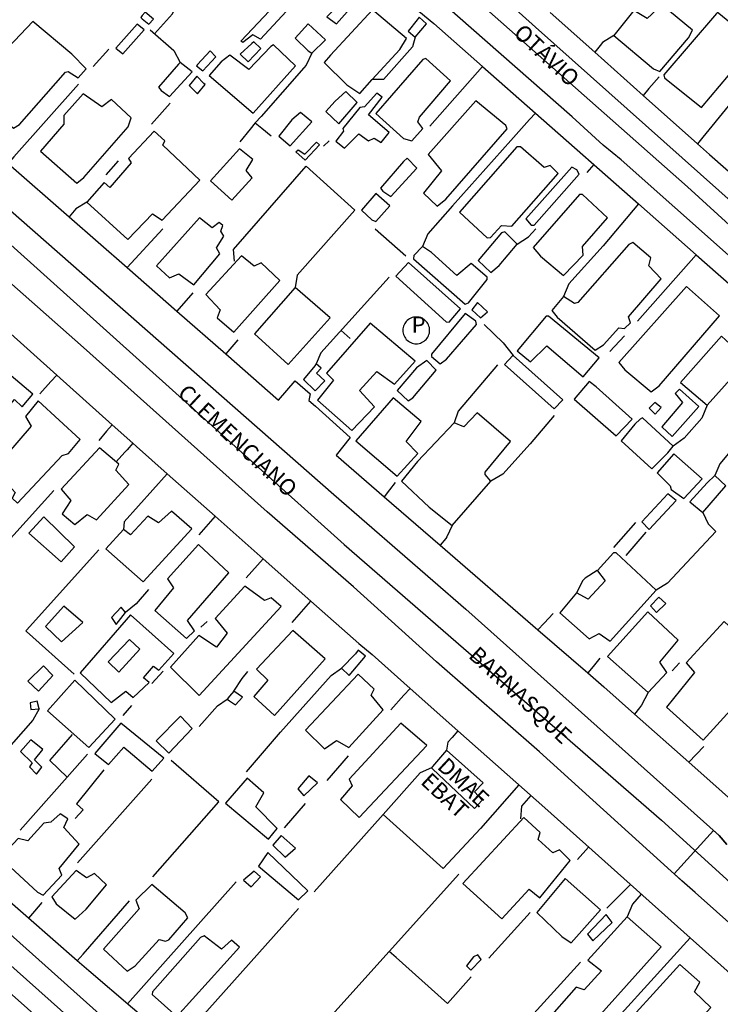
# Model space of a CAD drawing. Units: millimetres. Extents: x 178306 to 180721, y 1668731 to 1671507.
# Drawn here: x 179782 to 179891, y 1670526 to 1670678 of the extents above; entities that cross this region are included whole.
import ezdxf
from ezdxf.enums import TextEntityAlignment as Align

# ---------------------------------------------------------------- set-up
doc = ezdxf.new("R2010")
doc.units = ezdxf.units.MM
doc.header["$LTSCALE"] = 5
for name, color, linetype in [('V-CRUZAMENTO', 1, 'Continuous'), ('V-EDIFICACAO', 2, 'Continuous'), ('V-EDIFICACAO_IDENTIFICADA', 6, 'Continuous'), ('V-EIXO_DE_LOGRADOURO', 3, 'Continuous'), ('V-LOTE', 1, 'Continuous'), ('V-NOME_DOS_LOGRADOUROS', 7, 'Continuous'), ('V-QUADRA', 2, 'Continuous'), ('V-TESTADA', 5, 'Continuous')]:
    doc.layers.add(name, color=color, linetype=linetype)

msp = doc.modelspace()

# ---------------------------------------------------------------- linework, layer by layer
at = {"layer": 'V-CRUZAMENTO'}
msp.add_lwpolyline([(179891.63, 1670550.42), (179890.43, 1670551.82), (179889.56, 1670552.6), (179883.48, 1670545.9), (179886.71, 1670543.01), (179897.09, 1670533.78)], dxfattribs=at)
at = {"layer": 'V-EDIFICACAO'}
for points in [[(179816.75, 1670674.62), (179816.4, 1670674.85), (179822.62, 1670681.42), (179824.09, 1670680.17), (179819.44, 1670675.16), (179818.26, 1670675.8), (179816.75, 1670674.62)], [(179832.17, 1670681.07), (179829.72, 1670678.6), (179831.24, 1670677.49), (179833.7, 1670680.31), (179832.49, 1670681.38), (179832.17, 1670681.07)], [(179836.76, 1670668.87), (179841.03, 1670673.55), (179842.07, 1670675.22), (179836.77, 1670679.68), (179830.29, 1670672.67), (179829.31, 1670671.52), (179832.84, 1670668.06), (179834.83, 1670666.75), (179836.76, 1670668.87)], [(179877.22, 1670679.58), (179874.16, 1670675.7), (179880.26, 1670670.54), (179881.24, 1670670.13), (179885.72, 1670675.35), (179886.32, 1670676.51), (179881.57, 1670680.44), (179879.3, 1670678.35), (179877.22, 1670679.58)], [(179800.93, 1670678.5), (179801.16, 1670678.31), (179802.19, 1670677.46), (179802.92, 1670678.23), (179801.6, 1670679.32), (179801.16, 1670678.78), (179800.93, 1670678.5)], [(179843.7, 1670678.15), (179842.3, 1670676.4), (179843.41, 1670675.44), (179845.16, 1670677.52), (179844.01, 1670678.53), (179843.7, 1670678.15)], [(179890.16, 1670679.29), (179890.01, 1670679.11), (179881.9, 1670669.6), (179881.97, 1670669.17), (179887.73, 1670664.55), (179896.04, 1670674.47), (179890.38, 1670679.11), (179890.16, 1670679.29)], [(179779.47, 1670672.88), (179774.09, 1670666.53), (179775.33, 1670665.32), (179776.43, 1670665.44), (179781.26, 1670661.34), (179782.14, 1670661.91), (179789.29, 1670670.02), (179789.72, 1670670.12), (179791.25, 1670669.17), (179792.5, 1670670.55), (179790.27, 1670672.8), (179784.23, 1670677.86), (179779.47, 1670672.88)], [(179797.06, 1670673.75), (179798.13, 1670672.87), (179801.48, 1670676.56), (179800.37, 1670677.48), (179797.06, 1670673.75)], [(179824.84, 1670675.29), (179826.82, 1670673.35), (179827.41, 1670672.95), (179829.5, 1670675.05), (179826.84, 1670677.51), (179824.84, 1670675.29)], [(179817.65, 1670670.42), (179814.72, 1670672.64), (179813.38, 1670671.62), (179811.51, 1670669.49), (179818.3, 1670663.69), (179824.9, 1670671.02), (179821.46, 1670674.25), (179821.08, 1670674.01), (179817.65, 1670670.42)], [(179818.12, 1670674.45), (179816.3, 1670672.82), (179817.55, 1670671.63), (179819.51, 1670673.67), (179818.41, 1670674.72), (179818.12, 1670674.45)], [(179809.71, 1670671.23), (179809.56, 1670671), (179810.54, 1670670.26), (179812.57, 1670672.42), (179811.68, 1670673.34), (179809.71, 1670671.23)], [(179837.33, 1670663.64), (179841.57, 1670659.74), (179842.9, 1670659.42), (179844.59, 1670661.3), (179843.83, 1670662.35), (179844.09, 1670663.05), (179848.86, 1670668.68), (179845.05, 1670672.13), (179844.57, 1670672), (179837.33, 1670663.64)], [(179806.75, 1670671.26), (179803.66, 1670667.71), (179804.1, 1670667.2), (179805.39, 1670666.27), (179808.87, 1670670.08), (179807.01, 1670671.52), (179806.75, 1670671.26)], [(179810.71, 1670668.3), (179809.6, 1670669.41), (179808.4, 1670667.95), (179809.71, 1670666.69), (179810.91, 1670668.11), (179810.71, 1670668.3)], [(179792.04, 1670666.69), (179789.03, 1670663.31), (179789.02, 1670661.97), (179785.4, 1670657.79), (179791.03, 1670652.86), (179792.11, 1670653.73), (179798.99, 1670661.58), (179799.47, 1670662.96), (179796.38, 1670665.79), (179794.89, 1670664.65), (179792.04, 1670666.69)], [(179831.02, 1670665.53), (179829.57, 1670663.93), (179831.6, 1670662.03), (179834.42, 1670665.32), (179832.64, 1670667.06), (179831.02, 1670665.53)], [(179832.21, 1670661.29), (179832.28, 1670660.91), (179831.12, 1670659.35), (179832.45, 1670658.26), (179834.66, 1670660.47), (179836.16, 1670659.38), (179837.04, 1670659.79), (179838.12, 1670659.14), (179839.38, 1670660.67), (179836.16, 1670663.42), (179838.3, 1670666.17), (179837.46, 1670666.78), (179835.53, 1670664.68), (179834.83, 1670664.54), (179832.21, 1670661.29)], [(179852.79, 1670665.6), (179845.42, 1670657.26), (179847.49, 1670654.75), (179844.69, 1670651.3), (179846.8, 1670649.29), (179848.12, 1670650.38), (179857.65, 1670661.24), (179857.44, 1670661.77), (179852.79, 1670665.6)], [(179824.33, 1670662.66), (179822.32, 1670660.14), (179824.05, 1670658.6), (179827.4, 1670662.34), (179825.63, 1670663.78), (179824.33, 1670662.66)], [(179799.05, 1670656.64), (179799.45, 1670655.98), (179796.12, 1670652.17), (179795.26, 1670652.94), (179792.6, 1670649.89), (179792.6, 1670649.89), (179798.94, 1670644.13), (179802.73, 1670648.1), (179802.73, 1670648.1), (179804.23, 1670647.09), (179804.23, 1670647.09), (179810.05, 1670653.31), (179804.32, 1670658.71), (179804.63, 1670659.38), (179803.01, 1670660.87), (179803.01, 1670660.87), (179799.05, 1670656.64)], [(179824.93, 1670657.72), (179825.31, 1670658.03), (179826.33, 1670657.32), (179828.15, 1670659.18), (179828.61, 1670658.78), (179826.37, 1670656.4), (179824.93, 1670657.72)], [(179859.12, 1670658.49), (179850.24, 1670648.36), (179854.55, 1670644.39), (179855.07, 1670644.45), (179856.73, 1670646.29), (179858.37, 1670646.17), (179865.52, 1670654.32), (179864.28, 1670655.56), (179863.36, 1670655.28), (179859.69, 1670658.45), (179859.12, 1670658.49)], [(179811.72, 1670653.2), (179815, 1670650.22), (179815, 1670650.22), (179818.17, 1670653.69), (179817.26, 1670654.8), (179818.27, 1670656.51), (179818.27, 1670656.51), (179816.23, 1670658.14), (179811.72, 1670653.2)], [(179841.57, 1670656.22), (179838.04, 1670652.06), (179838.38, 1670651.62), (179839.65, 1670650.77), (179843.66, 1670655.16), (179842.15, 1670656.71), (179841.57, 1670656.22)], [(179860.53, 1670647.31), (179861.35, 1670646.36), (179861.79, 1670646.36), (179868.8, 1670654.23), (179868.41, 1670654.89), (179867.63, 1670655.33), (179860.53, 1670647.31)], [(179837.33, 1670651.23), (179835.11, 1670648.66), (179836.67, 1670647.16), (179837.32, 1670646.9), (179839.46, 1670649.32), (179837.33, 1670651.23)], [(179861.64, 1670642.88), (179862.79, 1670641.52), (179866.36, 1670638.56), (179869.4, 1670641.71), (179869.29, 1670643.04), (179873.16, 1670647.45), (179869.31, 1670651.07), (179868.85, 1670651.08), (179861.64, 1670642.88)], [(179810.02, 1670647.5), (179803.34, 1670640.05), (179805.36, 1670638.18), (179806.82, 1670638.8), (179809.16, 1670637.12), (179813.17, 1670641.88), (179812.67, 1670642.82), (179813.81, 1670644.63), (179813.34, 1670645.41), (179813.62, 1670646.29), (179813.08, 1670646.73), (179811.97, 1670645.95), (179810.02, 1670647.5), (179810.02, 1670647.5)], [(179853.13, 1670640.86), (179855.12, 1670639), (179856.41, 1670640.1), (179859.18, 1670643.4), (179857.26, 1670645.3), (179856.77, 1670645.17), (179853.13, 1670640.86)], [(179868.58, 1670634.38), (179868.05, 1670634.19), (179866.37, 1670635.3), (179864.54, 1670633.13), (179865.37, 1670632.09), (179871.27, 1670626.96), (179872.56, 1670627.82), (179874.93, 1670630.45), (179875.81, 1670630.34), (179876.7, 1670631.23), (179876.39, 1670632.17), (179881.45, 1670638.02), (179879.55, 1670640.03), (179879.85, 1670641.29), (179877.08, 1670643.68), (179876.46, 1670643.33), (179868.58, 1670634.38)], [(179816.51, 1670641.6), (179811.02, 1670635.63), (179813.24, 1670633.25), (179812.76, 1670631.97), (179815.33, 1670629.79), (179815.33, 1670629.79), (179822.44, 1670637.79), (179819.54, 1670640.52), (179818.5, 1670639.99), (179816.51, 1670641.6), (179816.51, 1670641.6), (179816.51, 1670641.6)], [(179845.93, 1670642.13), (179844.51, 1670643.04), (179843.19, 1670641.63), (179843.13, 1670641.14), (179851.13, 1670634.13), (179851.63, 1670634.32), (179854.53, 1670637.95), (179854.53, 1670638.29), (179852.07, 1670640.39), (179849.85, 1670638.56), (179845.93, 1670642.13)], [(179842.36, 1670640.55), (179840.39, 1670638.42), (179848.2, 1670631.36), (179848.65, 1670631.32), (179850.42, 1670633.39), (179842.36, 1670640.55)], [(179818.53, 1670629.5), (179823.76, 1670624.79), (179823.76, 1670624.79), (179830.22, 1670632), (179824.85, 1670636.67), (179818.53, 1670629.5)], [(179874.93, 1670625.07), (179875.83, 1670623.96), (179879.9, 1670620.52), (179881.16, 1670621.45), (179890.5, 1670632.31), (179885.39, 1670636.86), (179874.93, 1670625.07)], [(179853.04, 1670634.37), (179852.15, 1670633.22), (179853.5, 1670631.99), (179854.59, 1670632.9), (179853.04, 1670634.37)], [(179845.9, 1670626.37), (179845.9, 1670626.01), (179847.24, 1670624.86), (179848.25, 1670625.57), (179852.9, 1670630.96), (179852.77, 1670631.47), (179851.14, 1670632.65), (179845.9, 1670626.37)], [(179836.41, 1670631.18), (179836.41, 1670631.18), (179829.65, 1670623.42), (179830.78, 1670622.35), (179828.26, 1670619.22), (179828.26, 1670619.22), (179833.58, 1670614.53), (179837.1, 1670618.2), (179837.1, 1670618.2), (179834.78, 1670620.76), (179837.48, 1670623.7), (179837.48, 1670623.7), (179840.18, 1670621.73), (179843.4, 1670625.29), (179843.4, 1670625.29), (179836.41, 1670631.18)], [(179845.63, 1670630.05), (179845.62, 1670630.27), (179845.59, 1670630.48), (179845.53, 1670630.69), (179845.45, 1670630.89), (179845.35, 1670631.09), (179845.24, 1670631.27), (179845.1, 1670631.44), (179844.95, 1670631.59), (179844.78, 1670631.73), (179844.6, 1670631.84), (179844.4, 1670631.94), (179844.2, 1670632.02), (179843.99, 1670632.08), (179843.78, 1670632.11), (179843.56, 1670632.12), (179843.34, 1670632.11), (179843.13, 1670632.08), (179842.92, 1670632.02), (179842.72, 1670631.94), (179842.52, 1670631.84), (179842.34, 1670631.73), (179842.17, 1670631.59), (179842.02, 1670631.44), (179841.88, 1670631.27), (179841.77, 1670631.09), (179841.67, 1670630.89), (179841.59, 1670630.69), (179841.53, 1670630.48), (179841.5, 1670630.27), (179841.49, 1670630.05), (179841.5, 1670629.83), (179841.53, 1670629.62), (179841.59, 1670629.41), (179841.67, 1670629.21), (179841.77, 1670629.01), (179841.88, 1670628.83), (179842.02, 1670628.66), (179842.17, 1670628.51), (179842.34, 1670628.37), (179842.52, 1670628.26), (179842.72, 1670628.16), (179842.92, 1670628.08), (179843.13, 1670628.02), (179843.34, 1670627.99), (179843.56, 1670627.98), (179843.78, 1670627.99), (179843.99, 1670628.02), (179844.2, 1670628.08), (179844.4, 1670628.16), (179844.6, 1670628.26), (179844.78, 1670628.37), (179844.95, 1670628.51), (179845.1, 1670628.66), (179845.24, 1670628.83), (179845.35, 1670629.01), (179845.45, 1670629.21), (179845.53, 1670629.41), (179845.59, 1670629.62), (179845.62, 1670629.83), (179845.63, 1670630.05)], [(179864.02, 1670632.24), (179863.68, 1670632.23), (179859.19, 1670626.9), (179861.22, 1670625.18), (179863.79, 1670627.68), (179869.41, 1670622.87), (179871.89, 1670625.79), (179864.02, 1670632.24)], [(179884.48, 1670621.97), (179888.56, 1670618.45), (179894.83, 1670625.45), (179890.78, 1670629.15), (179884.48, 1670621.97)], [(179777.59, 1670625.1), (179777.59, 1670625.1), (179768.36, 1670615.54), (179768.36, 1670615.54), (179773.8, 1670610.43), (179773.8, 1670610.43), (179781.41, 1670619.37), (179781.41, 1670619.37), (179782.56, 1670618.2), (179784.21, 1670620.17), (179784.21, 1670620.17), (179780.87, 1670623.03), (179780.41, 1670622.57), (179777.59, 1670625.1)], [(179828.07, 1670624.85), (179827.85, 1670624.58), (179826.09, 1670622.46), (179827.9, 1670620.67), (179829.39, 1670622.22), (179828.14, 1670623.44), (179828.87, 1670624.21), (179828.41, 1670624.58), (179828.07, 1670624.85)], [(179843.61, 1670624.26), (179840.61, 1670620.73), (179842.31, 1670619.15), (179843.03, 1670619.63), (179846.66, 1670623.9), (179845.18, 1670625.36), (179843.61, 1670624.26)], [(179858.54, 1670626.18), (179858.53, 1670626.17), (179857.22, 1670624.77), (179864.92, 1670617.91), (179866.25, 1670619.28), (179858.55, 1670626.17), (179858.54, 1670626.18)], [(179871.39, 1670621.32), (179870.31, 1670622.14), (179868.01, 1670619.41), (179874.5, 1670613.71), (179876.99, 1670616.3), (179871.39, 1670621.32)], [(179881.59, 1670615.13), (179883.15, 1670613.64), (179887.31, 1670618.28), (179884.28, 1670620.94), (179883.62, 1670620.3), (179884.77, 1670618.87), (179881.59, 1670615.13)], [(179778.2, 1670608.57), (179781.5, 1670604.95), (179781.5, 1670604.95), (179781.04, 1670604.06), (179781.84, 1670603.29), (179781.84, 1670603.29), (179788.75, 1670610.7), (179789.75, 1670611), (179791.57, 1670613.17), (179791.57, 1670613.17), (179785.04, 1670619.14), (179783.11, 1670616.7), (179783.96, 1670615.24), (179778.2, 1670608.57)], [(179839.98, 1670619.61), (179834.21, 1670612.97), (179834.21, 1670612.97), (179840.63, 1670607.46), (179840.63, 1670607.46), (179843.81, 1670610.99), (179843.81, 1670610.99), (179842.02, 1670612.83), (179844.33, 1670615.95), (179839.98, 1670619.61), (179839.98, 1670619.61)], [(179880.48, 1670618.87), (179879.62, 1670618), (179880.51, 1670617.07), (179881.46, 1670618.09), (179880.48, 1670618.87)], [(179843.77, 1670609.75), (179841.28, 1670606.7), (179845.58, 1670602.66), (179849.14, 1670599.85), (179855.13, 1670606.68), (179854.22, 1670607.72), (179854.25, 1670608.09), (179858.13, 1670612.83), (179853.01, 1670617.26), (179850.92, 1670615.11), (179849.45, 1670615.73), (179843.77, 1670609.75)], [(179878.24, 1670616.31), (179877.4, 1670615.54), (179875.25, 1670612.97), (179880.04, 1670608.61), (179882.5, 1670611.1), (179883.3, 1670612.14), (179878.59, 1670616.53), (179878.24, 1670616.31)], [(179797.52, 1670609.34), (179794.55, 1670611.88), (179794.55, 1670611.88), (179788.59, 1670605.44), (179790.12, 1670603.72), (179788.78, 1670601.63), (179790.72, 1670599.97), (179792.64, 1670601.56), (179794.07, 1670600.74), (179799.09, 1670606.19), (179797.09, 1670608.4), (179797.52, 1670609.34), (179797.52, 1670609.34)], [(179883.4, 1670610.95), (179880.85, 1670608), (179882.88, 1670605.99), (179883.02, 1670605.4), (179884.98, 1670604.04), (179887.79, 1670607.07), (179883.4, 1670610.95)], [(179888.6, 1670606.45), (179885.92, 1670603.5), (179887.89, 1670601.87), (179891.48, 1670606), (179889.78, 1670607.58), (179888.6, 1670606.45)], [(179878.49, 1670600.42), (179879.61, 1670599.21), (179883.8, 1670603.69), (179882.51, 1670604.74), (179878.49, 1670600.42)], [(179802, 1670601.29), (179799.33, 1670598.39), (179798.24, 1670599.23), (179795.53, 1670596.21), (179801.32, 1670591.12), (179808.81, 1670599.33), (179808.81, 1670599.33), (179805.69, 1670602.08), (179803.68, 1670600.23), (179802, 1670601.29), (179802, 1670601.29)], [(179809.89, 1670596.87), (179805.09, 1670591.6), (179805.09, 1670591.6), (179806, 1670590.19), (179803.11, 1670586.68), (179808.02, 1670582.32), (179809.25, 1670583.53), (179808.15, 1670585.11), (179808.15, 1670585.11), (179814.57, 1670592.52), (179809.89, 1670596.87), (179809.89, 1670596.87)], [(179871.59, 1670592.89), (179871.59, 1670592.8), (179872.78, 1670591.27), (179870.19, 1670588.41), (179868.36, 1670589.42), (179868.36, 1670589.42), (179865.78, 1670586.33), (179870.34, 1670582.29), (179871.88, 1670583.14), (179873.55, 1670581.91), (179880.69, 1670589.81), (179880.69, 1670589.81), (179880.69, 1670589.81), (179874.49, 1670595.6), (179874.07, 1670595.63), (179871.59, 1670592.89), (179871.59, 1670592.89)], [(179812.67, 1670580.99), (179809.92, 1670582.79), (179809.92, 1670582.79), (179805.54, 1670577.89), (179805.54, 1670577.89), (179809.96, 1670573.53), (179809.96, 1670573.53), (179822.64, 1670587.31), (179822.64, 1670587.31), (179821.11, 1670588.62), (179820.1, 1670588.22), (179817.02, 1670590.44), (179817.02, 1670590.44), (179812.45, 1670585.44), (179812.45, 1670585.44), (179814.32, 1670583.17), (179814.32, 1670583.17), (179812.67, 1670580.99)], [(179881.11, 1670588.75), (179879.83, 1670587.38), (179880.73, 1670586.37), (179882.21, 1670587.77), (179881.11, 1670588.75)], [(179789.03, 1670587.35), (179786.2, 1670584.19), (179786.2, 1670584.19), (179788.64, 1670581.81), (179791.99, 1670584.83), (179791.99, 1670584.83), (179789.03, 1670587.35)], [(179797.88, 1670587.18), (179796.39, 1670585.58), (179797.14, 1670584.52), (179798.59, 1670586.36), (179797.88, 1670587.18)], [(179799.35, 1670585.98), (179791.55, 1670577.02), (179791.55, 1670577.02), (179796.33, 1670572.45), (179798.61, 1670574.17), (179799.76, 1670573.18), (179802.21, 1670575.51), (179801.35, 1670576.24), (179802.9, 1670578.04), (179803.75, 1670577.44), (179803.75, 1670577.44), (179806.04, 1670580), (179806.04, 1670580), (179806.04, 1670580), (179799.35, 1670585.98), (179799.35, 1670585.98)], [(179873.17, 1670579.56), (179873.17, 1670579.56), (179879.44, 1670573.98), (179879.44, 1670573.98), (179882.34, 1670577.1), (179881.27, 1670578.68), (179884.09, 1670582.08), (179879.4, 1670586.46), (179879.4, 1670586.46), (179873.17, 1670579.56)], [(179885.34, 1670578.58), (179886.61, 1670577.06), (179886.61, 1670577.06), (179882.29, 1670571.7), (179887.96, 1670566.62), (179892.73, 1670571.82), (179892.13, 1670572.57), (179892.13, 1670572.57), (179897.57, 1670579.11), (179897.57, 1670579.11), (179891.2, 1670584.96), (179885.34, 1670578.58)], [(179795.88, 1670578.71), (179795.88, 1670578.71), (179797.52, 1670577.13), (179797.52, 1670577.13), (179800.81, 1670580.7), (179799.18, 1670582.19), (179795.88, 1670578.71)], [(179818.82, 1670577.57), (179818.82, 1670577.57), (179820.58, 1670575.9), (179818.44, 1670573.36), (179821.63, 1670570.44), (179821.63, 1670570.44), (179829.45, 1670579.17), (179829.45, 1670579.17), (179824.48, 1670583.59), (179818.82, 1670577.57)], [(179834.18, 1670579.99), (179831.97, 1670577.73), (179833.18, 1670576.63), (179835.69, 1670579.62), (179834.57, 1670580.52), (179834.18, 1670579.99)], [(179785.87, 1670578.11), (179783.43, 1670575.75), (179785.08, 1670574.2), (179787.33, 1670576.59), (179787.33, 1670576.59), (179785.87, 1670578.11), (179785.87, 1670578.11)], [(179826.44, 1670568.14), (179826.44, 1670568.14), (179829.37, 1670565.25), (179831.2, 1670566.55), (179833.15, 1670565.47), (179838.44, 1670571.3), (179838.44, 1670571.3), (179836.57, 1670573.56), (179837.03, 1670574.49), (179834.57, 1670576.83), (179826.44, 1670568.14)], [(179792.91, 1670565.44), (179792.91, 1670565.44), (179796.99, 1670569.83), (179796.99, 1670569.83), (179790.72, 1670575.91), (179786.52, 1670571.15), (179786.52, 1670571.15), (179792.91, 1670565.44)], [(179814.32, 1670572.97), (179814.68, 1670572.71), (179815.61, 1670572.05), (179816.67, 1670573.24), (179815.32, 1670574.19), (179814.68, 1670573.41), (179814.32, 1670572.97)], [(179783.8, 1670572.36), (179783.9, 1670571.33), (179785.2, 1670571.44), (179784.91, 1670572.64), (179783.8, 1670572.36)], [(179807.06, 1670570.3), (179803.31, 1670566.48), (179803.31, 1670566.48), (179805.28, 1670564.58), (179808.87, 1670568.43), (179807.06, 1670570.3), (179807.06, 1670570.3)], [(179797.83, 1670569.22), (179793.81, 1670564.55), (179793.81, 1670564.55), (179795.95, 1670562.83), (179798.33, 1670565.49), (179798.33, 1670565.49), (179802.69, 1670561.82), (179802.69, 1670561.82), (179804.51, 1670563.8), (179804.51, 1670563.8), (179797.83, 1670569.22)], [(179833.16, 1670560.56), (179833.63, 1670559.55), (179831.85, 1670557.43), (179834.72, 1670554.61), (179834.72, 1670554.61), (179845.2, 1670565.75), (179841.2, 1670569.22), (179841.2, 1670569.22), (179833.16, 1670560.56)], [(179783.92, 1670566.67), (179782.34, 1670564.84), (179784.13, 1670563.08), (179783.72, 1670562.45), (179784.78, 1670561.33), (179785.62, 1670562.42), (179784.5, 1670563.57), (179785.79, 1670565.13), (179783.92, 1670566.67)], [(179826.95, 1670561.1), (179826.95, 1670561.1), (179825.23, 1670559.05), (179826.19, 1670557.98), (179826.19, 1670557.98), (179828.28, 1670560), (179826.95, 1670561.1)], [(179817.38, 1670560.71), (179814.04, 1670556.84), (179814.04, 1670556.84), (179820.71, 1670551.26), (179820.71, 1670551.26), (179822.06, 1670552.94), (179818.73, 1670556.29), (179819.96, 1670558.45), (179817.38, 1670560.71), (179817.38, 1670560.71)], [(179789.02, 1670553.06), (179789.66, 1670554.4), (179788.44, 1670555.2), (179787.02, 1670553.88), (179785.95, 1670553.74), (179783.45, 1670551.01), (179781.94, 1670551.39), (179779.79, 1670549.04), (179779.38, 1670548.2), (179784.95, 1670543.07), (179785.84, 1670542.6), (179788.74, 1670545.7), (179788.3, 1670546.72), (179791.41, 1670550.47), (179789.02, 1670553.06)], [(179860.19, 1670554.6), (179860.19, 1670554.6), (179850.78, 1670544.39), (179856.83, 1670538.96), (179861.02, 1670543.52), (179861.02, 1670543.52), (179862.68, 1670542.21), (179862.68, 1670542.21), (179867.4, 1670547.99), (179867.4, 1670547.99), (179865.74, 1670549.63), (179864.7, 1670549.13), (179862.41, 1670551.21), (179862.75, 1670552.29), (179860.19, 1670554.6), (179860.19, 1670554.6)], [(179822.65, 1670551.86), (179821.37, 1670550.36), (179823.28, 1670548.46), (179823.28, 1670548.46), (179824.9, 1670549.87), (179824.9, 1670549.87), (179822.65, 1670551.86)], [(179820.57, 1670549.18), (179820.57, 1670549.18), (179819.14, 1670547.1), (179819.14, 1670547.1), (179825.36, 1670541.86), (179825.36, 1670541.86), (179826.81, 1670543.26), (179826.81, 1670543.26), (179820.57, 1670549.18)], [(179790.92, 1670546.41), (179787.15, 1670542.33), (179787.85, 1670541.26), (179790.76, 1670538.9), (179792.46, 1670540.43), (179795.65, 1670544.22), (179793.77, 1670545.96), (179792.51, 1670545.3), (179790.92, 1670546.41)], [(179818.49, 1670546.31), (179816.85, 1670544.9), (179818.01, 1670543.87), (179818.01, 1670543.87), (179819.45, 1670545.45), (179818.49, 1670546.31), (179818.49, 1670546.31)], [(179802.63, 1670544.27), (179800.18, 1670541.82), (179800.68, 1670540.46), (179795.18, 1670534.24), (179798.85, 1670530.81), (179800.08, 1670531.67), (179803.76, 1670535.74), (179804.74, 1670535.46), (179805.27, 1670535.68), (179808.2, 1670539.09), (179807.78, 1670539.84), (179802.63, 1670544.27)], [(179866.61, 1670545.2), (179862.21, 1670539.92), (179862.21, 1670539.92), (179866.1, 1670536.22), (179867.56, 1670535.2), (179872.08, 1670540.32), (179866.61, 1670545.2)], [(179870.05, 1670536.56), (179870.91, 1670535.55), (179870.91, 1670535.55), (179873.9, 1670538.36), (179873.9, 1670538.36), (179872.97, 1670539.62), (179870.05, 1670536.56)], [(179868.31, 1670528.37), (179863.39, 1670522.8), (179867.61, 1670519.11), (179867.61, 1670519.11), (179881.48, 1670534.59), (179881.48, 1670534.59), (179876.2, 1670539.24), (179876.2, 1670539.24), (179870.09, 1670532.55), (179870.09, 1670532.55), (179872.24, 1670530.89), (179872.24, 1670530.89), (179869.56, 1670527.94), (179868.31, 1670528.37)], [(179810.72, 1670536.28), (179810.17, 1670536.02), (179802.76, 1670527.62), (179802.7, 1670527.24), (179806.49, 1670523.8), (179816.23, 1670534.56), (179814.99, 1670535.61), (179813.4, 1670534.22), (179810.72, 1670536.28)], [(179852.4, 1670533.05), (179851.32, 1670531.67), (179852.01, 1670531), (179853.6, 1670532.62), (179853.09, 1670533.38), (179852.4, 1670533.05)], [(179873.49, 1670519.87), (179879.36, 1670514.56), (179879.36, 1670514.56), (179889.13, 1670525.18), (179886.62, 1670527.65), (179887.47, 1670529.11), (179884.35, 1670531.88), (179873.49, 1670519.87)]]:
    msp.add_lwpolyline(points, close=True, dxfattribs=at)
at = {"layer": 'V-EDIFICACAO_IDENTIFICADA'}
msp.add_lwpolyline([(179845.91, 1670562.31), (179846.08, 1670562.15), (179852.57, 1670556), (179853.75, 1670557.29), (179852.6, 1670558.58), (179853.9, 1670559.98), (179848.24, 1670565.04), (179846.08, 1670562.51), (179845.91, 1670562.31)], close=True, dxfattribs=at)
at = {"layer": 'V-EIXO_DE_LOGRADOURO'}
for points in [[(179748.12, 1670690.22), (179748.12, 1670690.22), (179748.12, 1670690.22), (179786.02, 1670733.88), (179787.53, 1670735.07), (179789.84, 1670735.44), (179792.21, 1670734.85), (179885.52, 1670652.29), (179912.56, 1670627.58), (179939.58, 1670603.63), (179940.44, 1670602.87), (179945.51, 1670598.49)], [(179749.62, 1670671.31), (179749.62, 1670671.31), (179749.62, 1670671.31), (179832.39, 1670596.9), (179881.5, 1670554.2), (179889.86, 1670546.61), (179895.16, 1670541.8)], [(179683.89, 1670618.97), (179684.89, 1670618.06), (179690.59, 1670612.87), (179697.39, 1670606.68), (179710.87, 1670595.31), (179737.13, 1670570.83), (179753.99, 1670555.62), (179852.61, 1670467.63), (179905.01, 1670421.06), (179910.14, 1670416.59), (179914.82, 1670412.51)]]:
    msp.add_lwpolyline(points, dxfattribs=at)
at = {"layer": 'V-LOTE'}
for points in [[(179803.08, 1670675.98), (179805.83, 1670679.05), (179806.68, 1670681.03)], [(179864.28, 1670679.27), (179871.19, 1670673.11)], [(179846.26, 1670677.56), (179853.81, 1670670.91)], [(179802.4, 1670676.58), (179806.04, 1670673.36), (179807.01, 1670671.52)], [(179843.41, 1670675.44), (179842.98, 1670673.95), (179838.49, 1670668.87), (179836.76, 1670668.87)], [(179874.16, 1670675.7), (179872.39, 1670674.62), (179872.01, 1670674.14), (179871.19, 1670673.11)], [(179796.01, 1670673.61), (179793.58, 1670670.9)], [(179899.23, 1670673.8), (179887.93, 1670659.94), (179887.1, 1670658.93)], [(179827.41, 1670672.95), (179826.52, 1670671.12), (179826.14, 1670670.7), (179819.54, 1670663.18), (179818.64, 1670662.16)], [(179871.19, 1670673.11), (179878.68, 1670666.43)], [(179853.81, 1670670.91), (179845.64, 1670661.66)], [(179853.81, 1670670.91), (179862, 1670663.69)], [(179881.15, 1670669.31), (179879.58, 1670667.48), (179878.68, 1670666.43)], [(179791.28, 1670668.16), (179781.31, 1670656.9), (179780.42, 1670655.89)], [(179878.68, 1670666.43), (179887.1, 1670658.93)], [(179805.46, 1670665.22), (179802.6, 1670661.99)], [(179862, 1670663.69), (179861.1, 1670662.69), (179858.19, 1670659.44), (179849.18, 1670649.33), (179845.34, 1670645.02), (179844.51, 1670643.04)], [(179862, 1670663.69), (179877.94, 1670649.65)], [(179818.64, 1670662.16), (179817.85, 1670661.18), (179816.26, 1670659.22)], [(179818.64, 1670662.16), (179819.66, 1670661.36), (179821.13, 1670660.15)], [(179830.11, 1670659.42), (179829.22, 1670658.59)], [(179887.1, 1670658.93), (179888.94, 1670657.29), (179899.89, 1670647.7), (179903.48, 1670652.06)], [(179780.42, 1670655.89), (179789.83, 1670647.65)], [(179795.57, 1670654.15), (179797.46, 1670656.32)], [(179815.41, 1670640.75), (179815.28, 1670642.55), (179826.51, 1670655.48), (179834.04, 1670648.65), (179825.15, 1670638.6), (179824.85, 1670636.67)], [(179871.02, 1670655.74), (179869.96, 1670654.51)], [(179792.6, 1670649.89), (179790.89, 1670648.88), (179789.83, 1670647.65)], [(179877.94, 1670649.65), (179872.49, 1670643.15), (179867.19, 1670637.26), (179866.37, 1670635.3)], [(179877.94, 1670649.65), (179886.9, 1670641.76)], [(179789.83, 1670647.65), (179798.83, 1670639.76)], [(179804.35, 1670645.78), (179798.83, 1670639.76)], [(179837.23, 1670645.79), (179841.94, 1670641.58)], [(179859.18, 1670643.4), (179860.95, 1670644.51), (179862.08, 1670645.76)], [(179886.9, 1670641.76), (179877.78, 1670631.5)], [(179886.9, 1670641.76), (179894.09, 1670635.42)], [(179798.83, 1670639.76), (179806.53, 1670633.01)], [(179839.36, 1670638.31), (179828.82, 1670626.58), (179828.07, 1670624.85)], [(179808.98, 1670635.87), (179806.53, 1670633.01)], [(179806.53, 1670633.01), (179814.07, 1670626.4)], [(179854.08, 1670630.96), (179857.01, 1670628.13), (179858.54, 1670626.18)], [(179779.77, 1670630.46), (179787.92, 1670623.14)], [(179831.94, 1670630.05), (179833.32, 1670628.77)], [(179815.95, 1670628.61), (179814.07, 1670626.4)], [(179875.8, 1670629.18), (179873.54, 1670626.76)], [(179814.07, 1670626.4), (179822.22, 1670619.26), (179824.82, 1670622.22)], [(179856.16, 1670624.7), (179850.05, 1670617.56), (179849.45, 1670615.73)], [(179785.31, 1670620.24), (179787.01, 1670622.13), (179787.92, 1670623.14)], [(179787.92, 1670623.14), (179796.49, 1670615.44)], [(179888.56, 1670618.45), (179887.77, 1670616.46), (179885.04, 1670613.38), (179883.3, 1670612.14)], [(179864.88, 1670616.89), (179861.19, 1670612.5), (179856.96, 1670607.8), (179855.13, 1670606.68)], [(179796.49, 1670615.44), (179795.64, 1670614.44), (179794.43, 1670613.02)], [(179796.49, 1670615.44), (179799.7, 1670612.56)], [(179833.32, 1670613.48), (179831.16, 1670610.75), (179838.6, 1670604.3)], [(179799.7, 1670612.56), (179798.81, 1670611.56), (179798.51, 1670611.23), (179797.09, 1670609.63)], [(179799.7, 1670612.56), (179800.25, 1670612.07), (179805.04, 1670607.83)], [(179893.18, 1670612.54), (179890.52, 1670609.41), (179889.78, 1670607.58)], [(179805.04, 1670607.83), (179798.34, 1670600.42), (179798.24, 1670599.23)], [(179805.04, 1670607.83), (179812.46, 1670601.26)], [(179840.29, 1670606.49), (179839.41, 1670605.35), (179838.6, 1670604.3)], [(179787.48, 1670605.24), (179775.02, 1670591.55)], [(179838.6, 1670604.3), (179847.26, 1670596.79)], [(179788.59, 1670594.2), (179783.61, 1670598.63), (179785.91, 1670601.19), (179790.69, 1670596.55), (179788.59, 1670594.2)], [(179812.46, 1670601.26), (179809.93, 1670598.4)], [(179812.46, 1670601.26), (179819.88, 1670594.68)], [(179887.89, 1670601.87), (179888.72, 1670600.08), (179889.9, 1670598.9), (179882.43, 1670590.93), (179880.69, 1670589.81)], [(179849.14, 1670599.85), (179848.31, 1670598.06), (179848.12, 1670597.84), (179847.26, 1670596.79)], [(179877.48, 1670600.31), (179874.07, 1670596.44)], [(179879.1, 1670598.81), (179876.02, 1670595.21)], [(179794.42, 1670596.07), (179783.26, 1670583.63), (179783.15, 1670583.51), (179783.26, 1670583.41), (179790.6, 1670576.84)], [(179847.26, 1670596.79), (179862.39, 1670583.68)], [(179817.23, 1670591.75), (179819.88, 1670594.68)], [(179819.88, 1670594.68), (179827.27, 1670588.14)], [(179871.55, 1670592.85), (179869.68, 1670591.68), (179869.36, 1670591.33), (179868.36, 1670589.42)], [(179802.12, 1670589.93), (179800.22, 1670587.71), (179798.59, 1670586.36)], [(179824.38, 1670584.82), (179827.27, 1670588.14)], [(179827.27, 1670588.14), (179834.7, 1670581.56)], [(179864.73, 1670586.19), (179863.34, 1670584.7), (179862.39, 1670583.68)], [(179811.2, 1670584.98), (179810.25, 1670584.09)], [(179862.39, 1670583.68), (179870.1, 1670577)], [(179836.72, 1670579.84), (179842.61, 1670574.62)], [(179871.97, 1670579.28), (179870.92, 1670578.01), (179870.1, 1670577)], [(179817.27, 1670561.71), (179822.53, 1670567.84), (179830.37, 1670576.59), (179831.97, 1670577.73)], [(179883.18, 1670577.34), (179884.31, 1670578.58)], [(179802.63, 1670575.36), (179804.38, 1670577.29)], [(179815.32, 1670574.19), (179816.61, 1670576.14), (179817.51, 1670577.21)], [(179870.1, 1670577), (179872.57, 1670574.86), (179877.35, 1670570.62)], [(179839.65, 1670571.32), (179841.66, 1670573.56), (179842.61, 1670574.62)], [(179842.61, 1670574.62), (179850.02, 1670568.05)], [(179809.99, 1670568.72), (179812.8, 1670571.93), (179814.32, 1670572.97)], [(179879.44, 1670573.98), (179878.41, 1670572.01), (179878.11, 1670571.62), (179877.35, 1670570.62)], [(179785.2, 1670571.44), (179784.22, 1670569.69), (179769.56, 1670553.07), (179768.66, 1670552.04)], [(179799.5, 1670571.96), (179798.13, 1670570.4)], [(179877.35, 1670570.62), (179885.74, 1670563.17)], [(179789.55, 1670560.86), (179786.84, 1670563.43), (179789.04, 1670565.95), (179790.39, 1670567.5)], [(179850.02, 1670568.05), (179849.1, 1670567.01), (179848.47, 1670566.31), (179848.24, 1670565.04)], [(179850.02, 1670568.05), (179863.47, 1670556.13), (179885.94, 1670536)], [(179885.74, 1670563.17), (179888.05, 1670565.62)], [(179792.7, 1670564.42), (179789.55, 1670560.86)], [(179829.8, 1670560.34), (179833.1, 1670564.15)], [(179802.78, 1670545.44), (179813.02, 1670557.05), (179805.65, 1670563.45)], [(179845.91, 1670562.31), (179844.19, 1670561.55), (179838.43, 1670555.08)], [(179885.74, 1670563.17), (179896.05, 1670554.02), (179896.59, 1670554.13), (179898.21, 1670555.79), (179903.73, 1670562.15)], [(179789.55, 1670560.86), (179782.26, 1670552.65)], [(179795.23, 1670562.03), (179791, 1670556.74), (179792.04, 1670555.8), (179790.79, 1670554.45)], [(179791.15, 1670547.6), (179802.65, 1670560.58)], [(179859.46, 1670559.67), (179853.51, 1670552.93), (179847.74, 1670546.74), (179839.45, 1670554.16), (179838.43, 1670555.08)], [(179861.29, 1670558.05), (179859.85, 1670556.4), (179859.69, 1670554.4)], [(179823.18, 1670553.04), (179826.42, 1670556.77)], [(179838.43, 1670555.08), (179827.79, 1670543.13)], [(179870.22, 1670550.03), (179868.54, 1670548.14)], [(179783.55, 1670539.04), (179776.08, 1670545.56)], [(179850.14, 1670545.87), (179839.37, 1670533.89)], [(179815.69, 1670544.67), (179798.89, 1670525.76)], [(179876.72, 1670544.25), (179873.08, 1670540.57)], [(179878.39, 1670542.76), (179877.01, 1670541.18), (179876.2, 1670539.24)], [(179785.64, 1670541.47), (179784.46, 1670540.1), (179783.55, 1670539.04)], [(179791.11, 1670532.43), (179792, 1670533.46), (179799.17, 1670541.7)], [(179825.34, 1670540.51), (179806.41, 1670519.33)], [(179861.19, 1670539.92), (179854.79, 1670532.85)], [(179791.11, 1670532.43), (179783.55, 1670539.04)], [(179869.17, 1670517.49), (179885.94, 1670536)], [(179885.94, 1670536), (179895.42, 1670527.51), (179895.67, 1670527.29), (179903.55, 1670520.33)], [(179839.37, 1670533.89), (179817.44, 1670509.5), (179817.71, 1670509.1), (179826.32, 1670501.35)], [(179852.05, 1670529.94), (179848.41, 1670525.82), (179840.43, 1670532.95), (179839.37, 1670533.89)], [(179792.89, 1670530.88), (179791.11, 1670532.43)], [(179869, 1670532.21), (179861.22, 1670523.71)], [(179806.41, 1670519.33), (179806.4, 1670519.31), (179792.89, 1670530.88)]]:
    msp.add_lwpolyline(points, dxfattribs=at)
at = {"layer": 'V-QUADRA'}
for points in [[(179774.84, 1670726.8), (179784.69, 1670737.66), (179785.64, 1670738.46), (179788.55, 1670739.55), (179790.9, 1670739.48), (179793.35, 1670738.67), (179862.01, 1670677.01), (179921.58, 1670623.89), (179941.3, 1670606.08), (179941.53, 1670605.93), (179941.53, 1670605.93), (179942.69, 1670605.19), (179943.74, 1670604.92), (179945.41, 1670604.93), (179946.55, 1670605.44), (179947.29, 1670605.97), (179948.53, 1670607.32), (179948.53, 1670607.32), (179949.22, 1670608.07), (179982.46, 1670647.56), (180000.58, 1670668.81)], [(179908.51, 1670626.95), (179875.28, 1670656.45), (179872.51, 1670658.74), (179867.69, 1670663.13), (179825.86, 1670699.92)], [(179755.29, 1670670.95), (179830.79, 1670604.62), (179830.79, 1670604.62), (179851.23, 1670586.9), (179890.43, 1670551.82), (179891.63, 1670550.42)], [(179907.49, 1670524.37), (179905.67, 1670526.15), (179897.09, 1670533.78), (179897.09, 1670533.78), (179886.71, 1670543.01), (179886.71, 1670543.01), (179884.65, 1670544.84), (179862.62, 1670564.79), (179846.7, 1670578.74), (179833.83, 1670590.32), (179820.49, 1670601.93), (179792.09, 1670627.39), (179753.79, 1670661.23)], [(179756.13, 1670558.54), (179803.85, 1670515.85)], [(179907.91, 1670414.01), (179754, 1670551.21)]]:
    msp.add_lwpolyline(points, dxfattribs=at)
at = {"layer": 'V-TESTADA'}
for points in [[(179843.94, 1670679.48), (179846.26, 1670677.56)], [(179824.82, 1670622.22), (179827.13, 1670620.2), (179826.96, 1670619.2), (179827.96, 1670618.3), (179833.32, 1670613.48)], [(179834.7, 1670581.56), (179836.72, 1670579.84)], [(179806.41, 1670519.33), (179792.89, 1670530.88)]]:
    msp.add_lwpolyline(points, dxfattribs=at)

# ---------------------------------------------------------------- texts
at = {"layer": 'V-NOME_DOS_LOGRADOUROS'}
for s, height, p in [('OTÁVIO', 2.5, (179857.93, 1670675.3)), ('CLEMENCIANO', 2.4998, (179805.94, 1670619.53)), ('BARNASQUE', 2.5, (179850.98, 1670578.92))]:
    msp.add_text(s, height=height, rotation=317, dxfattribs=at).set_placement(p, align=Align.BOTTOM_LEFT)
msp.add_text('P', height=2.5, dxfattribs=at).set_placement((179842.84, 1670628.91), align=Align.BOTTOM_LEFT)
for s, p in [('DMAE', (179850.88, 1670560.09)), ('EBAT', (179848, 1670558.03))]:
    msp.add_text(s, height=2.5, rotation=317, dxfattribs=at).set_placement(p, align=Align.MIDDLE_CENTER)

doc.saveas('drawing.dxf')
